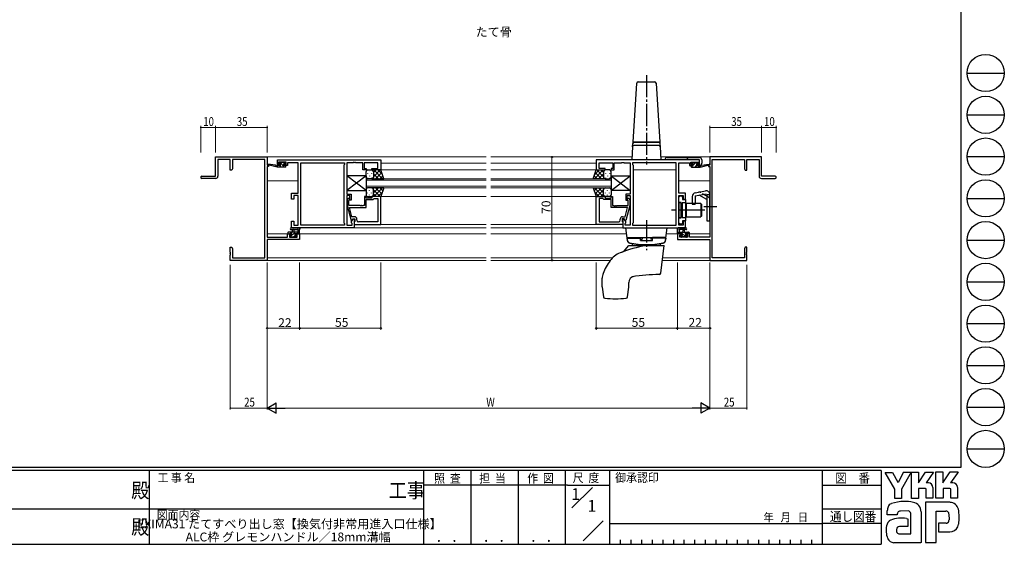
# Model space of a CAD drawing. Extents: x 0 to 1133, y 0 to 806.
# Drawn here: x 466 to 1133, y 0 to 355 of the extents above; entities that cross this region are included whole.
import ezdxf
from ezdxf.enums import TextEntityAlignment as Align

# ---------------------------------------------------------------- set-up
doc = ezdxf.new("R2010")
doc.units = 0
doc.linetypes.add('YCENTER_1', pattern=[13, 10, -1, 1, -1])
doc.linetypes.add('YHIDDEN_1', pattern=[4, 3, -1])
doc.layers.add('USER1', color=3, linetype='CONTINUOUS')
doc.layers.add('YKK_ZWAK', color=7, linetype='CONTINUOUS')
for name, color, linetype, lineweight in [('YKK_11', 7, 'CONTINUOUS', 30), ('YKK_12', 2, 'CONTINUOUS', 13), ('YKK_13', 4, 'CONTINUOUS', 30), ('YKK_D', 6, 'CONTINUOUS', 13)]:
    doc.layers.add(name, color=color, linetype=linetype, lineweight=lineweight)
doc.styles.get("Standard").update_dxf_attribs({"font": 'ROMANS.SHX', "bigfont": 'EXTFONT.SHX'})
doc.styles.add('YKK_OSSTYLE1', font='romans.shx', dxfattribs={"width": 0.9, "bigfont": 'EXTFONT.SHX'})

# ---------------------------------------------------------------- blocks, each defined once
blk = doc.blocks.new('A201')
at = {"layer": 'YKK_ZWAK', "color": 254, "linetype": 'Continuous'}
for p, q in [((571, 410), (571, 35)), ((571, 35), (21, 35)), ((544, 34), (21, 34)), ((296, 34), (296, 9)), ((389, 34), (389, 9)), ((437, 34), (437, 9)), ((452, 34), (452, 9)), ((524, 34), (524, 9)), ((544, 34), (544, 9)), ((551.6, 33.43), (549.77, 29.88)), ((554.19, 33.43), (550.95, 27.7)), ((551.6, 33.43), (554.19, 33.43)), ((554.33, 24.55), (554.33, 33.41)), ((554.33, 33.41), (556.63, 33.41)), ((556.63, 29.77), (559.04, 33.45)), ((556.63, 33.41), (556.63, 29.77)), ((559.04, 33.45), (561.77, 33.45)), ((561.77, 33.45), (559.24, 29.78)), ((562.55, 24.63), (562.55, 33.49)), ((562.55, 33.49), (564.89, 33.49)), ((564.89, 29.78), (567.34, 33.49)), ((564.89, 33.49), (564.89, 29.78)), ((567.34, 33.49), (570.04, 33.49)), ((570.04, 33.49), (569.77, 33.02)), ((548.59, 27.71), (545.31, 33.35)), ((545.31, 33.35), (547.82, 33.35)), ((547.82, 33.35), (549.62, 29.99)), ((569.77, 33.02), (567.54, 29.84)), ((548.59, 24.53), (548.59, 27.71)), ((549.62, 29.99), (549.77, 29.88)), ((550.95, 27.7), (550.95, 24.53)), ((558.98, 27.87), (556.7, 27.87)), ((556.7, 27.87), (556.7, 24.55)), ((559.29, 27.75), (558.98, 27.87)), ((559.99, 29.78), (559.24, 29.78)), ((559.29, 24.61), (559.29, 27.75)), ((561.53, 28.24), (561.53, 24.61)), ((567.26, 27.89), (564.99, 27.89)), ((564.99, 27.89), (564.99, 24.63)), ((567.57, 27.77), (567.26, 27.89)), ((568.29, 29.84), (567.54, 29.84)), ((567.57, 24.65), (567.57, 27.77)), ((569.83, 28.24), (569.83, 24.65)), ((550.95, 24.53), (548.59, 24.53)), ((556.7, 24.55), (554.33, 24.55)), ((561.53, 24.61), (559.29, 24.61)), ((564.99, 24.63), (562.55, 24.63)), ((567.57, 24.68), (567.61, 24.65)), ((569.83, 24.65), (567.57, 24.65)), ((524, 21), (544, 21)), ((546.08, 18.95), (546.08, 20.33)), ((553.25, 20.28), (550.61, 20.23)), ((559.02, 23.22), (559.02, 9.57)), ((567.3, 23.22), (559.02, 23.22)), ((562.61, 9.57), (562.61, 20.24)), ((562.61, 20.24), (565.93, 20.24)), ((549.41, 18.95), (546.08, 18.95)), ((552.55, 17.73), (553.05, 17.62)), ((553.05, 17.62), (553.05, 15.05)), ((554.02, 12.52), (554.02, 19.47)), ((557.51, 20.01), (557.51, 9.59)), ((566.98, 19.17), (566.99, 17.29)), ((452, 16), (524, 16)), ((553.05, 15.05), (550.2, 15.05)), ((566.01, 16.15), (563.48, 16.15)), ((563.48, 16.15), (563.48, 13.2)), ((567.28, 13.2), (568.06, 13.37)), ((550, 12.52), (554.02, 12.52)), ((553.71, 12.52), (553.96, 12.52)), ((554.02, 12.52), (554.02, 12.52)), ((563.48, 13.2), (567.28, 13.2)), ((21, 9), (544, 9)), ((549.41, 9.53), (548.34, 9.53)), ((557.28, 9.55), (549.41, 9.53)), ((557.51, 9.59), (557.28, 9.55)), ((559.02, 9.57), (562.05, 9.57)), ((562.05, 9.57), (562.61, 9.57))]:
    blk.add_line(p, q, dxfattribs=at)
at = {"layer": 'YKK_ZWAK', "color": 8, "linetype": 'Continuous'}
for p, q in [((573.13, 168.56), (585.73, 168.56)), ((573.13, 154.42), (585.73, 154.42)), ((573.13, 140.28), (585.73, 140.28)), ((573.13, 126.14), (585.73, 126.14)), ((573.13, 112), (585.73, 112)), ((573.13, 97.86), (585.73, 97.86)), ((573.13, 83.72), (585.73, 83.72)), ((573.13, 69.58), (585.73, 69.58)), ((573.13, 55.44), (585.73, 55.44)), ((573.13, 41.3), (585.73, 41.3))]:
    blk.add_line(p, q, dxfattribs=at)
at = {"layer": 'YKK_ZWAK', "color": 131, "linetype": 'Continuous'}
for p, q in [((405, 34), (405, 9)), ((421, 34), (421, 9)), ((437.7, 29), (389, 29)), ((437.7, 29), (452, 29)), ((439.26, 21.33), (446.19, 28.25)), ((524, 29), (544, 29)), ((205, 21), (297, 21)), ((297, 21), (389, 21)), ((443.05, 10.18), (449.85, 16.98)), ((544, 16), (524, 16)), ((455.6, 10.5), (455.6, 9)), ((459.2, 10.5), (459.2, 9)), ((462.8, 10.5), (462.8, 9)), ((466.4, 10.5), (466.4, 9)), ((470, 10.5), (470, 9)), ((473.6, 10.5), (473.6, 9)), ((477.2, 10.5), (477.2, 9)), ((480.8, 10.5), (480.8, 9)), ((484.4, 10.5), (484.4, 9)), ((488, 10.5), (488, 9)), ((491.6, 10.5), (491.6, 9)), ((495.2, 10.5), (495.2, 9)), ((498.8, 10.5), (498.8, 9)), ((502.4, 10.5), (502.4, 9)), ((506, 10.5), (506, 9)), ((509.6, 10.5), (509.6, 9)), ((513.2, 10.5), (513.2, 9)), ((516.8, 10.5), (516.8, 9)), ((520.4, 10.5), (520.4, 9))]:
    blk.add_line(p, q, dxfattribs=at)
at = {"layer": 'YKK_ZWAK', "color": 8, "linetype": 'Continuous'}
for centre in [(579.43, 168.56), (579.43, 154.42), (579.43, 140.28), (579.43, 126.14), (579.43, 112), (579.43, 97.86), (579.43, 83.72), (579.43, 69.58), (579.43, 55.44), (579.43, 41.3)]:
    blk.add_circle(centre, 6.3, dxfattribs=at)
at = {"layer": 'YKK_ZWAK', "color": 254, "linetype": 'Continuous'}
for centre, radius, start, end in [((559.99, 28.24), 1.54, 0.0017, 89.996), ((568.29, 28.29), 1.54, 0.0017, 89.996), ((551.66, 10.86), 12.63, 89.8916, 109.3085), ((552.03, 8.67), 14.82, 78.7801, 91.4694), ((549.69, 20.31), 3.6, 158.4108, 179.7178), ((548, 21.1), 1.75, 109.0213, 161.5126), ((550.51, 19.02), 1.21, 85.5055, 126.7804), ((552.9, 19.18), 1.16, 14.7552, 72.4499), ((554.38, 20.07), 3.18, 40.6642, 80.3169), ((554.22, 20.08), 3.29, 358.7806, 38.7656), ((566.05, 19.37), 0.878, 16.4312, 96.9166), ((567.19, 20.11), 3.1, 14.4457, 87.0875), ((555.55, 18.15), 14.9, 350.9903, 10.6762), ((548.59, 14.77), 2.79, 121.8271, 169.0847), ((550.8, 8.39), 9.51, 79.381, 112.0583), ((550.91, 18.99), 1.51, 138.4638, 181.7136), ((566.01, 17.08), 0.933, 269.9547, 342.9014), ((564.38, 18.85), 2.62, 4.9342, 17.0355), ((564.36, 17.54), 2.64, 343.6902, 354.7536), ((553.61, 13.72), 7.92, 168.7637, 199.8008), ((550.84, 13.77), 1.69, 171.082, 216.7192), ((550.21, 14.01), 1.03, 90.3395, 178.0364), ((567.24, 16.32), 3.07, 285.4429, 349.9045), ((548.6, 12.25), 2.73, 207.3144, 263.5946), ((550.18, 13.6), 1.09, 230.9728, 260.7549)]:
    blk.add_arc(centre, radius, start, end, dxfattribs=at)
at = {"layer": 'YKK_ZWAK', "color": 131, "linetype": 'Continuous', "style": 'YKK_OSSTYLE1', "width": 0.9}
for s, height, p in [('工 事 名', 3, (298.87, 30.05)), ('尺  度', 3, (439.51, 30.04)), ('御承認印', 3, (453.91, 30.05)), ('図\u3000番', 3.2, (528.43, 29.81)), ('照  査', 3, (392.56, 29.87)), ('担  当', 3, (407.82, 29.87)), ('作  図', 3, (424.09, 29.88)), ('図面内容', 3, (298.58, 17.47)), ('通し図番', 3.2, (526.63, 16.8)), ('年   月   日', 2.828, (504.13, 16.74)), (' ． ．', 3.5, (392.18, 9.75)), (' ． ．', 3.5, (408.18, 9.75)), (' ． ．', 3.5, (424.18, 9.75))]:
    blk.add_text(s, height=height, dxfattribs=at).set_placement(p)
at = {"layer": 'YKK_ZWAK', "color": 254, "linetype": 'Continuous', "style": 'YKK_OSSTYLE1', "width": 0.9}
for s, p in [('殿', (289.94, 24.75)), ('工事', (377.17, 24.75)), ('殿', (289.94, 12.37))]:
    blk.add_text(s, height=5, dxfattribs=at).set_placement(p)

msp = doc.modelspace()

# ---------------------------------------------------------------- linework, layer by layer
at = {"layer": 'YKK_11', "color": 0, "linetype": 'ByBlock', "lineweight": -2}
for p, q in [((598.96, 262.28), (633.96, 262.28)), ((598.96, 249.28), (598.96, 262.28)), ((608.96, 260.65), (600.59, 260.65)), ((600.59, 260.65), (600.59, 249.28)), ((608.96, 253.28), (608.96, 260.65)), ((632.33, 260.65), (610.59, 260.65)), ((610.59, 260.65), (610.59, 254.37)), ((632.33, 193.91), (632.33, 260.65)), ((633.96, 262.28), (633.96, 256.78)), ((968.97, 262.28), (933.97, 262.28)), ((933.97, 262.28), (933.97, 256.78)), ((935.6, 193.91), (935.6, 260.65)), ((935.6, 260.65), (957.34, 260.65)), ((957.34, 260.65), (957.34, 254.37)), ((958.97, 253.28), (958.97, 260.65)), ((958.97, 260.65), (967.34, 260.65)), ((967.34, 260.65), (967.34, 249.28)), ((968.97, 249.28), (968.97, 262.28)), ((610.59, 254.37), (609.96, 253.28)), ((633.96, 256.78), (634.96, 256.78)), ((633.96, 255.78), (633.96, 208.01)), ((634.96, 255.78), (633.96, 255.78)), ((634.96, 256.78), (634.96, 255.78)), ((933.97, 256.78), (932.97, 256.78)), ((932.97, 256.78), (932.97, 255.78)), ((932.97, 255.78), (933.97, 255.78)), ((933.97, 255.78), (933.97, 208.01)), ((957.34, 254.37), (957.97, 253.28)), ((589.71, 249.28), (598.96, 249.28)), ((599.09, 247.78), (589.71, 247.78)), ((609.96, 253.28), (608.96, 253.28)), ((957.97, 253.28), (958.97, 253.28)), ((968.84, 247.78), (978.22, 247.78)), ((978.22, 249.28), (968.97, 249.28)), ((633.96, 208.01), (647.86, 208.01)), ((647.86, 208.01), (647.86, 210.28)), ((647.86, 210.28), (650.16, 210.28)), ((650.16, 209.48), (649.06, 209.48)), ((649.06, 209.48), (649.06, 208.01)), ((649.06, 208.01), (654.33, 208.01)), ((650.16, 210.28), (650.16, 209.48)), ((653.16, 209.48), (653.16, 210.28)), ((653.16, 210.28), (655.96, 210.28)), ((654.33, 209.48), (653.16, 209.48)), ((654.33, 208.01), (654.33, 209.48)), ((655.96, 210.28), (655.96, 206.38)), ((914.77, 210.28), (911.97, 210.28)), ((911.97, 210.28), (911.97, 206.38)), ((913.6, 208.01), (913.6, 209.48)), ((913.6, 209.48), (914.77, 209.48)), ((918.87, 208.01), (913.6, 208.01)), ((914.77, 209.48), (914.77, 210.28)), ((920.07, 210.28), (917.77, 210.28)), ((917.77, 210.28), (917.77, 209.48)), ((917.77, 209.48), (918.87, 209.48)), ((918.87, 209.48), (918.87, 208.01)), ((920.07, 208.01), (920.07, 210.28)), ((933.97, 208.01), (920.07, 208.01)), ((608.96, 197.74), (608.96, 201.28)), ((608.96, 201.28), (609.96, 201.28)), ((609.96, 201.28), (610.59, 200.19)), ((610.59, 200.19), (610.59, 193.91)), ((655.96, 206.38), (633.96, 206.38)), ((633.96, 206.38), (633.96, 192.28)), ((911.97, 206.38), (933.97, 206.38)), ((933.97, 206.38), (933.97, 192.28)), ((957.97, 201.28), (957.34, 200.19)), ((957.34, 200.19), (957.34, 193.91)), ((958.97, 201.28), (957.97, 201.28)), ((958.97, 197.74), (958.97, 201.28)), ((609.08, 197.56), (608.96, 197.74)), ((608.96, 196.83), (609.08, 197.01)), ((608.96, 196.74), (608.96, 196.83)), ((609.08, 196.56), (608.96, 196.74)), ((608.96, 195.83), (609.08, 196.01)), ((608.96, 192.28), (608.96, 195.83)), ((609.08, 197.01), (609.08, 197.56)), ((609.08, 196.01), (609.08, 196.56)), ((610.59, 193.91), (632.33, 193.91)), ((957.34, 193.91), (935.6, 193.91)), ((958.85, 197.56), (958.97, 197.74)), ((958.85, 197.01), (958.85, 197.56)), ((958.97, 196.83), (958.85, 197.01)), ((958.85, 196.56), (958.97, 196.74)), ((958.85, 196.01), (958.85, 196.56)), ((958.97, 195.83), (958.85, 196.01)), ((958.97, 196.74), (958.97, 196.83)), ((958.97, 192.28), (958.97, 195.83)), ((633.96, 192.28), (608.96, 192.28)), ((933.97, 192.28), (958.97, 192.28))]:
    msp.add_line(p, q, dxfattribs=at)
at = {"layer": 'YKK_11', "linetype": 'ByBlock', "lineweight": -2, "ltscale": 0.5}
for p, q in [((640.96, 260.28), (710.96, 260.28)), ((640.96, 256.48), (640.96, 260.28)), ((710.96, 260.28), (710.96, 253.48)), ((926.96, 260.28), (856.96, 260.28)), ((856.96, 260.28), (856.96, 253.48)), ((926.96, 256.48), (926.96, 260.28)), ((642.86, 256.48), (640.96, 256.48)), ((646.96, 258.78), (641.76, 258.78)), ((641.76, 258.78), (641.76, 257.28)), ((641.76, 257.28), (642.86, 257.28)), ((642.86, 257.28), (642.86, 256.48)), ((645.86, 256.48), (645.86, 257.28)), ((645.86, 257.28), (646.96, 257.28)), ((647.76, 256.48), (645.86, 256.48)), ((646.96, 257.28), (646.96, 258.78)), ((654.96, 258.35), (647.76, 258.35)), ((647.76, 258.35), (647.76, 257.55)), ((647.76, 257.55), (647.76, 256.48)), ((654.96, 237.78), (654.96, 258.35)), ((656.89, 216.21), (656.89, 258.35)), ((656.89, 216.21), (656.89, 258.35)), ((656.89, 258.35), (686.46, 258.35)), ((686.46, 257.28), (686.03, 256.85)), ((686.03, 256.85), (686.03, 217.71)), ((686.46, 258.35), (686.46, 257.28)), ((692.01, 258.35), (687.96, 258.35)), ((687.96, 258.35), (687.96, 237.18)), ((692.19, 258.47), (692.01, 258.35)), ((692.74, 258.47), (692.19, 258.47)), ((692.92, 258.35), (692.74, 258.47)), ((693.01, 258.35), (692.92, 258.35)), ((693.19, 258.47), (693.01, 258.35)), ((693.74, 258.47), (693.19, 258.47)), ((693.92, 258.35), (693.74, 258.47)), ((698.76, 258.35), (693.92, 258.35)), ((698.76, 253.48), (698.76, 258.35)), ((709.03, 258.35), (699.76, 258.35)), ((699.76, 258.35), (699.76, 254.48)), ((699.76, 254.48), (700.96, 254.48)), ((700.96, 254.48), (700.96, 253.48)), ((704.96, 253.48), (704.96, 254.48)), ((704.96, 254.48), (709.03, 254.48)), ((709.03, 254.48), (709.03, 258.35)), ((858.89, 254.48), (858.89, 258.35)), ((858.89, 258.35), (868.16, 258.35)), ((862.96, 254.48), (858.89, 254.48)), ((862.96, 253.48), (862.96, 254.48)), ((868.16, 254.48), (866.96, 254.48)), ((866.96, 254.48), (866.96, 253.48)), ((868.16, 258.35), (868.16, 254.48)), ((869.16, 253.48), (869.16, 258.35)), ((869.16, 258.35), (874.01, 258.35)), ((874.01, 258.35), (874.19, 258.47)), ((874.19, 258.47), (874.74, 258.47)), ((874.74, 258.47), (874.92, 258.35)), ((874.92, 258.35), (875.01, 258.35)), ((875.01, 258.35), (875.19, 258.47)), ((875.19, 258.47), (875.74, 258.47)), ((875.74, 258.47), (875.92, 258.35)), ((875.92, 258.35), (879.96, 258.35)), ((879.96, 258.35), (879.96, 237.18)), ((911.03, 258.35), (881.46, 258.35)), ((881.46, 258.35), (881.46, 257.28)), ((881.46, 257.28), (881.89, 256.85)), ((881.89, 256.85), (881.89, 217.71)), ((911.03, 216.21), (911.03, 258.35)), ((911.03, 216.21), (911.03, 258.35)), ((912.96, 237.78), (912.96, 258.35)), ((912.96, 258.35), (920.16, 258.35)), ((920.16, 258.35), (920.16, 257.55)), ((920.16, 257.55), (920.16, 256.48)), ((920.16, 256.48), (922.06, 256.48)), ((920.96, 257.28), (920.96, 258.78)), ((920.96, 258.78), (926.16, 258.78)), ((922.06, 257.28), (920.96, 257.28)), ((922.06, 256.48), (922.06, 257.28)), ((926.16, 257.28), (925.06, 257.28)), ((925.06, 257.28), (925.06, 256.48)), ((925.06, 256.48), (926.96, 256.48)), ((926.16, 258.78), (926.16, 257.28)), ((700.96, 253.48), (698.76, 253.48)), ((710.96, 253.48), (704.96, 253.48)), ((856.96, 253.48), (862.96, 253.48)), ((866.96, 253.48), (869.16, 253.48)), ((650.46, 233.78), (650.46, 237.78)), ((650.46, 237.78), (654.96, 237.78)), ((651.96, 233.78), (650.46, 233.78)), ((654.96, 236.28), (651.96, 236.28)), ((651.96, 236.28), (651.96, 233.78)), ((654.96, 216.21), (654.96, 236.28)), ((687.96, 237.18), (690.96, 237.18)), ((689.96, 236.18), (687.96, 236.18)), ((687.96, 236.18), (687.96, 216.21)), ((688.94, 234.11), (688.16, 233.33)), ((689.96, 232.98), (689.96, 236.18)), ((690.96, 237.18), (690.96, 232.98)), ((700.96, 235.48), (699.96, 235.48)), ((699.96, 235.48), (699.96, 229.38)), ((700.96, 234.48), (700.96, 235.48)), ((704.96, 234.48), (700.96, 234.48)), ((710.96, 235.48), (704.96, 235.48)), ((704.96, 235.48), (704.96, 234.48)), ((705.76, 233.48), (706.26, 233.98)), ((706.26, 233.98), (706.46, 234.18)), ((706.46, 234.18), (709.03, 234.18)), ((709.03, 234.18), (709.03, 218.41)), ((709.03, 234.18), (709.03, 218.41)), ((710.96, 216.48), (710.96, 235.48)), ((856.96, 216.48), (856.96, 235.48)), ((856.96, 235.48), (862.96, 235.48)), ((858.89, 234.18), (858.89, 218.41)), ((858.89, 234.18), (858.89, 218.41)), ((861.46, 234.18), (858.89, 234.18)), ((861.66, 233.98), (861.46, 234.18)), ((862.16, 233.48), (861.66, 233.98)), ((862.96, 235.48), (862.96, 234.48)), ((862.96, 234.48), (866.96, 234.48)), ((866.96, 234.48), (866.96, 235.48)), ((866.96, 235.48), (867.96, 235.48)), ((867.96, 235.48), (867.96, 229.38)), ((879.96, 237.18), (876.96, 237.18)), ((876.96, 237.18), (876.96, 232.98)), ((877.96, 232.98), (877.96, 236.18)), ((877.96, 236.18), (879.96, 236.18)), ((878.99, 234.11), (879.76, 233.33)), ((879.96, 236.18), (879.96, 216.21)), ((917.46, 237.78), (912.96, 237.78)), ((912.96, 216.21), (912.96, 236.28)), ((912.96, 236.28), (915.96, 236.28)), ((912.96, 235.08), (913.76, 235.88)), ((912.96, 231.48), (912.96, 235.08)), ((913.76, 235.88), (914.66, 235.88)), ((914.66, 235.88), (915.46, 235.08)), ((915.46, 235.08), (915.46, 233.46)), ((915.96, 236.28), (915.96, 233.78)), ((915.96, 233.78), (917.46, 233.78)), ((917.46, 233.78), (917.46, 237.78)), ((688.16, 233.33), (688.16, 229.39)), ((688.16, 229.39), (690.87, 219.28)), ((689.36, 232.84), (689.79, 233.26)), ((689.36, 229.38), (689.36, 232.84)), ((697.01, 229.38), (689.36, 229.38)), ((691.44, 221.78), (689.76, 228.08)), ((689.76, 228.08), (700.96, 228.08)), ((690.96, 232.98), (689.96, 232.98)), ((697.19, 229.26), (697.01, 229.38)), ((697.74, 229.26), (697.19, 229.26)), ((697.92, 229.38), (697.74, 229.26)), ((698.01, 229.38), (697.92, 229.38)), ((698.19, 229.26), (698.01, 229.38)), ((698.74, 229.26), (698.19, 229.26)), ((698.92, 229.38), (698.74, 229.26)), ((699.96, 229.38), (698.92, 229.38)), ((700.96, 228.08), (700.96, 233.48)), ((700.96, 233.48), (705.76, 233.48)), ((866.96, 233.48), (862.16, 233.48)), ((866.96, 228.08), (866.96, 233.48)), ((878.17, 228.08), (866.96, 228.08)), ((867.96, 229.38), (869.01, 229.38)), ((869.01, 229.38), (869.19, 229.26)), ((869.19, 229.26), (869.74, 229.26)), ((869.74, 229.26), (869.92, 229.38)), ((869.92, 229.38), (870.01, 229.38)), ((870.01, 229.38), (870.19, 229.26)), ((870.19, 229.26), (870.74, 229.26)), ((870.74, 229.26), (870.92, 229.38)), ((870.92, 229.38), (878.56, 229.38)), ((876.48, 221.78), (878.17, 228.08)), ((876.96, 232.98), (877.96, 232.98)), ((879.76, 229.39), (877.06, 219.28)), ((878.56, 232.84), (878.14, 233.26)), ((878.56, 229.38), (878.56, 232.84)), ((879.76, 233.33), (879.76, 229.39)), ((914.56, 231.48), (912.96, 231.48)), ((914.56, 226.74), (914.56, 231.48)), ((915.46, 233.46), (917.46, 233.46)), ((917.46, 233.46), (917.46, 219.11)), ((691.03, 218.53), (692.16, 220.48)), ((693.26, 221.78), (691.44, 221.78)), ((691.47, 219.28), (692.16, 220.48)), ((692.16, 220.48), (693.46, 220.48)), ((692.16, 220.48), (692.96, 220.48)), ((692.96, 220.48), (692.96, 214.28)), ((693.46, 220.48), (693.46, 218.68)), ((694.76, 219.41), (694.76, 220.28)), ((873.16, 219.41), (873.16, 220.28)), ((875.76, 220.48), (874.46, 220.48)), ((874.46, 220.48), (874.46, 218.68)), ((874.66, 221.78), (876.48, 221.78)), ((875.76, 220.48), (874.96, 220.48)), ((874.96, 220.48), (874.96, 214.28)), ((876.46, 219.28), (875.76, 220.48)), ((876.89, 218.53), (875.76, 220.48)), ((912.96, 217.48), (912.96, 221.08)), ((912.96, 221.08), (914.56, 221.08)), ((914.68, 226.56), (914.56, 226.74)), ((914.56, 225.83), (914.68, 226.01)), ((914.56, 221.08), (914.56, 225.83)), ((914.68, 226.01), (914.68, 226.56)), ((650.46, 214.28), (650.46, 218.78)), ((650.46, 218.78), (651.96, 218.78)), ((692.96, 214.28), (650.46, 214.28)), ((651.96, 218.78), (651.96, 216.21)), ((651.96, 216.21), (654.96, 216.21)), ((686.46, 216.21), (656.89, 216.21)), ((686.03, 217.71), (686.46, 217.28)), ((686.46, 217.28), (686.46, 216.21)), ((687.96, 216.21), (691.46, 216.21)), ((690.87, 219.28), (691.47, 219.28)), ((691.03, 217.71), (691.03, 218.53)), ((691.46, 217.28), (691.03, 217.71)), ((691.46, 216.21), (691.46, 217.28)), ((693.26, 218.48), (692.96, 218.18)), ((692.96, 218.18), (692.96, 216.48)), ((692.96, 216.48), (710.96, 216.48)), ((693.46, 218.68), (693.26, 218.48)), ((709.03, 218.41), (695.76, 218.41)), ((874.96, 216.48), (856.96, 216.48)), ((858.89, 218.41), (872.16, 218.41)), ((874.46, 218.68), (874.66, 218.48)), ((874.66, 218.48), (874.96, 218.18)), ((874.96, 218.18), (874.96, 216.48)), ((874.96, 214.28), (917.46, 214.28)), ((877.06, 219.28), (876.46, 219.28)), ((876.46, 217.28), (876.89, 217.71)), ((876.46, 216.21), (876.46, 217.28)), ((879.96, 216.21), (876.46, 216.21)), ((876.89, 217.71), (876.89, 218.53)), ((881.89, 217.71), (881.46, 217.28)), ((881.46, 217.28), (881.46, 216.21)), ((881.46, 216.21), (911.03, 216.21)), ((913.76, 216.68), (912.96, 217.48)), ((915.96, 216.21), (912.96, 216.21)), ((914.66, 216.68), (913.76, 216.68)), ((915.46, 217.48), (914.66, 216.68)), ((917.46, 219.11), (915.46, 219.11)), ((915.46, 219.11), (915.46, 217.48)), ((917.46, 218.78), (915.96, 218.78)), ((915.96, 218.78), (915.96, 216.21)), ((917.46, 214.28), (917.46, 218.78))]:
    msp.add_line(p, q, dxfattribs=at)
at = {"layer": 'YKK_11', "color": 0, "linetype": 'ByBlock', "lineweight": -2}
for centre, radius, start, end in [((589.71, 248.53), 0.75, 89.99999, 270.00001), ((599.09, 249.28), 1.5, 270.00001, 359.99999), ((968.84, 249.28), 1.5, 180.00001, 269.99999), ((978.22, 248.53), 0.75, 269.99999, 90.00001)]:
    msp.add_arc(centre, radius, start, end, dxfattribs=at)
at = {"layer": 'YKK_11', "linetype": 'ByBlock', "lineweight": -2, "ltscale": 0.5}
for centre, radius, start, end in [((689.36, 233.68), 0.6, 314.99999, 135.00001), ((878.56, 233.68), 0.6, 44.99999, 225.00001), ((693.26, 220.28), 1.5, 0.00001, 89.99999), ((874.66, 220.28), 1.5, 90.00001, 179.99999), ((695.76, 219.41), 1, 180.00001, 269.99999), ((872.16, 219.41), 1, 270.00001, 359.99999)]:
    msp.add_arc(centre, radius, start, end, dxfattribs=at)
at = {"layer": 'YKK_12', "ltscale": 1.5}
for p, q in [((633.66, 262.28), (782.46, 262.28)), ((785.46, 262.28), (881.09, 262.28)), ((900.84, 262.28), (934.26, 262.28)), ((634.46, 256.88), (634.46, 256.78)), ((656.89, 258.08), (656.89, 216.51)), ((710.96, 258.08), (782.46, 258.08)), ((785.46, 258.08), (856.96, 258.08)), ((911.03, 258.08), (911.03, 216.51)), ((700.96, 241.48), (700.96, 247.48)), ((700.96, 247.48), (782.46, 247.48)), ((710.46, 253.48), (782.46, 253.48)), ((785.46, 253.48), (857.34, 253.48)), ((866.96, 247.48), (785.46, 247.48)), ((866.96, 241.48), (866.96, 247.48)), ((881.89, 253.48), (911.03, 253.48)), ((633.96, 246.08), (654.96, 246.08)), ((782.46, 246.48), (700.96, 246.48)), ((700.96, 242.48), (782.46, 242.48)), ((782.46, 241.48), (700.96, 241.48)), ((785.46, 246.48), (866.96, 246.48)), ((866.96, 242.48), (785.46, 242.48)), ((785.46, 241.48), (866.96, 241.48)), ((912.96, 246.08), (933.96, 246.08)), ((710.96, 235.48), (782.46, 235.48)), ((785.46, 235.48), (856.96, 235.48)), ((656.89, 214.28), (782.46, 214.28)), ((710.66, 216.48), (782.46, 216.48)), ((785.46, 216.48), (874.96, 216.48)), ((785.46, 214.28), (875.26, 214.28)), ((633.96, 210.28), (650.46, 210.28)), ((652.86, 210.28), (782.46, 210.28)), ((785.46, 210.28), (877.45, 210.28)), ((904.47, 210.28), (915.06, 210.28)), ((917.46, 210.28), (933.96, 210.28)), ((933.46, 206.38), (933.46, 206.38)), ((633.96, 193.91), (782.46, 193.91)), ((785.46, 193.91), (867.69, 193.91)), ((901.93, 193.91), (933.96, 193.91)), ((633.66, 192.28), (782.46, 192.28)), ((785.46, 192.28), (866.44, 192.28)), ((901.73, 192.28), (934.26, 192.28))]:
    msp.add_line(p, q, dxfattribs=at)
at = {"layer": 'YKK_13', "linetype": 'YCENTER_1', "ltscale": 1.5}
for p, q in [((890.96, 317.71), (890.96, 257.18)), ((929.96, 228.78), (938.59, 228.78)), ((930.46, 226.28), (908.03, 226.28)), ((890.96, 219.48), (890.96, 199.28))]:
    msp.add_line(p, q, dxfattribs=at)
at = {"layer": 'YKK_13', "ltscale": 1.5}
for p, q in [((881.96, 272.28), (884.41, 312.34)), ((885.41, 313.28), (896.52, 313.28)), ((897.52, 312.34), (899.96, 272.28)), ((881.51, 269.14), (880.96, 260.28)), ((881.51, 269.14), (881.64, 271.41)), ((881.63, 271.14), (881.62, 271.02)), ((881.96, 272.08), (881.96, 272.28)), ((899.96, 272.28), (881.96, 272.28)), ((881.96, 272.28), (899.96, 272.28)), ((882.63, 272.08), (881.96, 272.08)), ((899.42, 270.08), (882.5, 270.08)), ((882.68, 272.08), (882.63, 272.08)), ((890.96, 272.08), (882.68, 272.08)), ((899.24, 272.08), (890.96, 272.08)), ((899.3, 272.08), (899.24, 272.08)), ((899.96, 272.08), (899.3, 272.08)), ((899.96, 272.28), (899.96, 272.08)), ((900.42, 269.14), (900.28, 271.41)), ((900.31, 271.02), (900.3, 271.14)), ((900.96, 260.28), (900.42, 269.14)), ((881.96, 260.28), (880.96, 260.28)), ((899.97, 260.28), (881.96, 260.28)), ((900.96, 260.28), (899.97, 260.28)), ((926.97, 260.4), (903.47, 260.4)), ((904.97, 261.9), (926.97, 261.9)), ((926.97, 256.5), (926.97, 260.4)), ((928.47, 260.4), (928.47, 258)), ((640.66, 255.48), (634.4, 256.89)), ((639.55, 256.66), (634.51, 257.48)), ((640.66, 256.48), (640.58, 256.5)), ((642.86, 256.48), (640.66, 256.48)), ((640.66, 255.48), (640.66, 256.48)), ((646.36, 255.48), (640.66, 255.48)), ((642.35, 258.6), (641.85, 258.1)), ((642.06, 257.58), (642.4, 257.58)), ((643.16, 258.68), (642.56, 258.68)), ((642.86, 257.12), (642.86, 256.48)), ((645.36, 258.48), (643.36, 258.48)), ((645.26, 256.48), (645.26, 257.58)), ((645.26, 257.58), (646.06, 257.58)), ((646.36, 256.48), (645.26, 256.48)), ((646.06, 258.68), (645.56, 258.68)), ((646.36, 257.88), (646.36, 258.38)), ((646.66, 255.78), (646.66, 256.18)), ((921.27, 255.78), (921.27, 256.18)), ((921.57, 257.88), (921.57, 258.38)), ((921.57, 256.48), (922.67, 256.48)), ((921.57, 255.48), (927.26, 255.48)), ((921.87, 258.68), (922.37, 258.68)), ((922.67, 257.58), (921.87, 257.58)), ((922.57, 258.48), (924.57, 258.48)), ((922.67, 256.48), (922.67, 257.58)), ((924.77, 258.68), (925.37, 258.68)), ((925.07, 257.12), (925.07, 256.48)), ((925.07, 256.48), (927.26, 256.48)), ((925.87, 257.58), (925.53, 257.58)), ((925.58, 258.6), (926.08, 258.1)), ((927.26, 255.48), (933.53, 256.89)), ((927.26, 256.48), (927.35, 256.5)), ((927.26, 255.48), (927.26, 256.48)), ((928.38, 256.66), (933.42, 257.48)), ((700.96, 239.48), (687.96, 249.48)), ((700.96, 249.48), (687.96, 239.48)), ((687.96, 249.48), (687.96, 239.48)), ((700.96, 249.48), (687.96, 249.48)), ((700.96, 239.48), (687.96, 249.48)), ((700.96, 249.48), (687.96, 239.48)), ((687.96, 249.48), (687.96, 239.48)), ((700.96, 249.48), (687.96, 249.48)), ((700.96, 248.48), (700.96, 252.48)), ((700.96, 249.48), (700.96, 239.48)), ((700.96, 249.48), (700.96, 239.48)), ((701.91, 251.15), (701.91, 250.95)), ((701.91, 248.12), (701.91, 247.92)), ((701.96, 253.48), (704.96, 253.48)), ((704.96, 247.48), (701.96, 247.48)), ((703.33, 252.56), (703.33, 252.36)), ((703.33, 249.53), (703.33, 249.33)), ((704.74, 251.15), (704.74, 250.95)), ((704.74, 248.12), (704.74, 247.92)), ((710.96, 253.48), (704.96, 253.48)), ((704.96, 247.48), (713.11, 247.48)), ((705.91, 248.15), (706.58, 247.48)), ((705.96, 248.86), (710.58, 253.48)), ((705.96, 251.69), (707.76, 253.48)), ((705.96, 252.48), (705.96, 248.88)), ((705.96, 252.08), (705.96, 248.48)), ((705.96, 250.92), (709.4, 247.48)), ((706.23, 253.48), (712.23, 247.48)), ((707.41, 247.48), (711.61, 251.68)), ((709.06, 253.48), (712.02, 250.52)), ((710.24, 247.48), (712.35, 249.6)), ((713.11, 247.48), (710.96, 253.48)), ((854.82, 247.48), (856.96, 253.48)), ((862.96, 247.48), (854.82, 247.48)), ((857.69, 247.48), (855.58, 249.59)), ((861.7, 253.48), (855.7, 247.48)), ((858.87, 253.48), (855.91, 250.52)), ((860.52, 247.48), (856.32, 251.68)), ((856.96, 253.48), (862.96, 253.48)), ((861.96, 248.86), (857.34, 253.48)), ((861.96, 250.92), (858.52, 247.48)), ((861.96, 251.69), (860.17, 253.48)), ((862.02, 248.15), (861.35, 247.48)), ((861.96, 252.48), (861.96, 248.88)), ((861.96, 252.08), (861.96, 248.48)), ((865.96, 253.48), (862.96, 253.48)), ((862.96, 247.48), (865.96, 247.48)), ((863.19, 251.15), (863.19, 250.95)), ((863.19, 248.12), (863.19, 247.92)), ((864.6, 252.56), (864.6, 252.36)), ((864.6, 249.53), (864.6, 249.33)), ((866.02, 251.15), (866.02, 250.95)), ((866.02, 248.12), (866.02, 247.92)), ((866.96, 248.48), (866.96, 252.48)), ((866.96, 239.48), (879.96, 249.48)), ((866.96, 249.48), (879.96, 239.48)), ((866.96, 249.48), (866.96, 239.48)), ((866.96, 249.48), (879.96, 249.48)), ((879.96, 249.48), (879.96, 239.48)), ((700.96, 240.48), (700.96, 236.48)), ((701.91, 240.85), (701.91, 241.05)), ((704.96, 241.48), (701.96, 241.48)), ((704.74, 240.85), (704.74, 241.05)), ((713.11, 241.48), (704.96, 241.48)), ((705.91, 240.82), (706.58, 241.48)), ((705.96, 238.04), (709.4, 241.48)), ((705.96, 236.88), (705.96, 240.48)), ((706.23, 235.48), (712.23, 241.48)), ((707.41, 241.48), (711.61, 237.29)), ((710.24, 241.48), (712.35, 239.37)), ((713.11, 241.48), (710.96, 235.48)), ((854.82, 241.48), (856.96, 235.48)), ((854.82, 241.48), (862.96, 241.48)), ((857.69, 241.48), (855.58, 239.37)), ((861.7, 235.48), (855.7, 241.48)), ((860.52, 241.48), (856.32, 237.29)), ((861.96, 238.04), (858.52, 241.48)), ((862.02, 240.82), (861.35, 241.48)), ((861.96, 236.88), (861.96, 240.48)), ((862.96, 241.48), (865.96, 241.48)), ((863.19, 240.85), (863.19, 241.05)), ((866.02, 240.85), (866.02, 241.05)), ((866.96, 240.48), (866.96, 236.48)), ((687.96, 239.48), (700.96, 239.48)), ((687.96, 239.48), (700.96, 239.48)), ((701.91, 237.82), (701.91, 238.02)), ((701.96, 235.48), (704.96, 235.48)), ((703.33, 239.43), (703.33, 239.63)), ((703.33, 236.4), (703.33, 236.6)), ((704.74, 237.82), (704.74, 238.02)), ((710.96, 235.48), (704.96, 235.48)), ((705.96, 240.1), (710.58, 235.48)), ((705.96, 236.48), (705.96, 240.08)), ((705.96, 237.28), (707.76, 235.48)), ((709.06, 235.48), (712.02, 238.44)), ((858.87, 235.48), (855.91, 238.44)), ((856.96, 235.48), (862.96, 235.48)), ((861.96, 240.1), (857.34, 235.48)), ((861.96, 237.27), (860.17, 235.48)), ((861.96, 236.48), (861.96, 240.08)), ((865.96, 235.48), (862.96, 235.48)), ((863.19, 237.82), (863.19, 238.02)), ((864.6, 239.43), (864.6, 239.63)), ((864.6, 236.4), (864.6, 236.6)), ((866.02, 237.82), (866.02, 238.02)), ((879.96, 239.48), (866.96, 239.48)), ((921.96, 235.61), (921.96, 230.28)), ((923.96, 236.03), (931.38, 237.34)), ((923.96, 236.03), (923.96, 230.28)), ((924.03, 238.08), (931.03, 239.31)), ((931.96, 233.44), (926.66, 236.51)), ((931.96, 236.85), (931.96, 229.28)), ((931.96, 236.78), (933.96, 236.78)), ((933.96, 219.03), (933.96, 236.85)), ((914.46, 231.28), (912.96, 231.28)), ((912.96, 231.28), (912.96, 221.28)), ((914.46, 231.28), (914.46, 221.28)), ((915.26, 229.88), (914.96, 229.88)), ((915.26, 231.23), (915.26, 221.33)), ((917.76, 231.23), (915.26, 231.23)), ((915.26, 222.68), (915.26, 229.88)), ((917.76, 221.33), (917.76, 231.23)), ((917.86, 229.28), (917.76, 229.28)), ((917.76, 223.28), (917.76, 229.28)), ((927.86, 230.78), (917.86, 230.78)), ((917.86, 230.78), (917.86, 221.78)), ((921.96, 230.28), (923.96, 230.28)), ((927.86, 230.78), (927.86, 221.78)), ((927.96, 222.28), (927.96, 230.28)), ((927.96, 230.28), (928.46, 230.28)), ((928.46, 222.28), (928.46, 230.28)), ((932.36, 228.88), (931.96, 229.28)), ((932.36, 228.68), (931.96, 228.28)), ((931.96, 228.28), (931.96, 219.03)), ((932.36, 228.88), (932.36, 228.68)), ((912.96, 221.28), (914.46, 221.28)), ((915.26, 222.68), (914.96, 222.68)), ((915.26, 221.33), (917.76, 221.33)), ((917.86, 223.28), (917.76, 223.28)), ((917.86, 221.78), (927.86, 221.78)), ((928.46, 222.28), (927.96, 222.28)), ((650.24, 214.28), (655.4, 214.28)), ((876.96, 214.28), (904.96, 214.28)), ((878.03, 205.63), (876.96, 214.28)), ((903.9, 205.63), (904.96, 214.28)), ((917.69, 214.28), (912.53, 214.28)), ((931.96, 219.03), (933.96, 219.03)), ((648.06, 211.18), (648.06, 210.58)), ((655.96, 211.48), (648.36, 211.48)), ((648.36, 210.28), (648.96, 210.28)), ((649.16, 210.48), (650.46, 210.48)), ((649.26, 208.78), (649.26, 208.28)), ((650.46, 209.08), (649.56, 209.08)), ((649.56, 207.98), (650.06, 207.98)), ((650.24, 213.08), (654.2, 213.08)), ((650.26, 208.18), (652.36, 208.18)), ((650.46, 210.48), (650.46, 209.08)), ((651.06, 211.48), (651.17, 212.63)), ((652.26, 211.48), (652.16, 212.63)), ((652.56, 207.98), (653.16, 207.98)), ((652.86, 209.54), (652.86, 210.48)), ((652.86, 210.48), (654.86, 210.48)), ((653.66, 209.08), (653.33, 209.08)), ((653.38, 208.07), (653.88, 208.57)), ((654.76, 212.66), (654.76, 211.48)), ((655.06, 210.28), (655.66, 210.28)), ((655.96, 210.58), (655.96, 213.26)), ((877.76, 207.78), (904.16, 207.78)), ((877.86, 207.28), (886.96, 207.28)), ((877.86, 207.28), (877.99, 205.87)), ((878.36, 207.78), (886.96, 207.78)), ((878.36, 207.78), (878.36, 207.28)), ((886.96, 205.78), (886.96, 207.78)), ((887.96, 207.78), (887.96, 206.52)), ((893.96, 207.78), (893.96, 206.52)), ((894.96, 205.78), (894.96, 207.78)), ((903.56, 207.78), (894.96, 207.78)), ((904.06, 207.28), (894.96, 207.28)), ((903.56, 207.78), (903.56, 207.28)), ((904.06, 207.28), (903.94, 205.87)), ((911.96, 210.58), (911.96, 213.26)), ((911.96, 211.48), (919.56, 211.48)), ((912.86, 210.28), (912.26, 210.28)), ((915.06, 210.48), (913.06, 210.48)), ((913.16, 212.66), (913.16, 211.48)), ((917.69, 213.08), (913.73, 213.08)), ((914.55, 208.07), (914.05, 208.57)), ((914.26, 209.08), (914.6, 209.08)), ((915.36, 207.98), (914.76, 207.98)), ((915.06, 209.54), (915.06, 210.48)), ((917.66, 208.18), (915.56, 208.18)), ((915.66, 211.48), (915.77, 212.63)), ((916.86, 211.48), (916.76, 212.63)), ((918.76, 210.48), (917.46, 210.48)), ((917.46, 210.48), (917.46, 209.08)), ((917.46, 209.08), (918.36, 209.08)), ((918.36, 207.98), (917.86, 207.98)), ((918.66, 208.78), (918.66, 208.28)), ((919.56, 210.28), (918.96, 210.28)), ((919.86, 211.18), (919.86, 210.58)), ((876.46, 199.31), (878.96, 202.28)), ((878.96, 202.28), (902.96, 202.28)), ((881.43, 202.28), (881.41, 203.17)), ((886.96, 206.52), (887.96, 206.52)), ((886.96, 205.78), (894.96, 205.78)), ((894.96, 206.52), (893.96, 206.52)), ((900.5, 202.28), (900.51, 203.17)), ((900.66, 183.56), (902.96, 202.28)), ((860.96, 174.34), (860.96, 180.13)), ((860.97, 174.22), (861.79, 167.55)), ((878.14, 167.55), (878.95, 174.22)), ((878.96, 174.34), (878.96, 177.33))]:
    msp.add_line(p, q, dxfattribs=at)
at = {"layer": 'YKK_13', "linetype": 'Continuous', "ltscale": 1.5}
for p, q in [((641.26, 255.48), (640.66, 256.08)), ((643.5, 255.48), (642.5, 256.48)), ((645.75, 255.48), (642.55, 258.68)), ((645.89, 257.58), (644.99, 258.48)), ((922.42, 256.48), (921.45, 255.51)), ((922.38, 258.68), (921.57, 257.87)), ((924.42, 258.48), (922.67, 256.73)), ((925.07, 256.88), (923.67, 255.48)), ((926.15, 257.97), (925.77, 257.58)), ((926.91, 256.48), (925.91, 255.48)), ((648.06, 211.12), (648.42, 211.48)), ((649.44, 208.01), (652.91, 211.48)), ((649.67, 210.48), (650.67, 211.48)), ((651.86, 208.18), (652.64, 208.97)), ((654.16, 210.48), (655.16, 211.48)), ((913.06, 210.43), (912.01, 211.48)), ((917.55, 208.18), (914.25, 211.48)), ((915.47, 208.02), (914.41, 209.08)), ((917.5, 210.48), (916.5, 211.48)), ((919.81, 210.41), (918.74, 211.48))]:
    msp.add_line(p, q, dxfattribs=at)
at = {"layer": 'YKK_13', "linetype": 'YHIDDEN_1', "ltscale": 1.5}
for p, q in [((932.96, 235.18), (927.66, 238.24)), ((927.96, 229.28), (927.86, 229.28)), ((927.96, 223.28), (927.86, 223.28))]:
    msp.add_line(p, q, dxfattribs=at)
at = {"layer": 'YKK_13', "ltscale": 1.5}
for centre, radius, start, end in [((885.41, 312.28), 1, 90, 176.51068), ((896.52, 312.28), 1, 3.48932, 90), ((882.5, 269.08), 1, 90, 176.5), ((882.63, 271.08), 1, 90, 176.5), ((882.64, 271.35), 1, 131.72569, 176.50005), ((899.3, 271.08), 1, 3.5, 90), ((899.42, 269.08), 1, 3.5, 90), ((899.29, 271.35), 1, 3.49987, 48.03443), ((904.97, 260.4), 1.5, 90, 180), ((919.97, 260.4), 1.5, 90, 180), ((926.97, 260.4), 1.5, 0, 90), ((634.46, 257.18), 0.3, 80.80246, 257.34138), ((639.5, 256.37), 0.3, 20.80246, 80.80246), ((640.06, 256.58), 0.3, 200.80246, 320.80246), ((640.53, 256.2), 0.3, 80.80246, 140.80246), ((642.06, 257.88), 0.3, 135, 270), ((642.56, 258.38), 0.3, 90, 135), ((642.4, 257.88), 0.3, 270, 326.94427), ((642.86, 257.58), 0.25, 303.05573, 146.94427), ((643.16, 257.12), 0.3, 123.05573, 180), ((643.16, 258.48), 0.2, 0, 90), ((645.56, 258.48), 0.2, 90, 180), ((646.06, 258.38), 0.3, 0, 90), ((646.06, 257.88), 0.3, 270, 0), ((646.36, 256.18), 0.3, 0, 90), ((646.36, 255.78), 0.3, 270, 0), ((921.57, 256.18), 0.3, 90, 180), ((921.57, 255.78), 0.3, 180, 270), ((921.87, 258.38), 0.3, 90, 180), ((921.87, 257.88), 0.3, 180, 270), ((922.37, 258.48), 0.2, 0, 90), ((924.77, 258.48), 0.2, 90, 180), ((925.07, 257.58), 0.25, 33.05573, 236.94427), ((924.77, 257.12), 0.3, 0, 56.94427), ((925.53, 257.88), 0.3, 213.05573, 270), ((925.37, 258.38), 0.3, 45, 90), ((925.87, 257.88), 0.3, 270, 45), ((926.97, 258), 1.5, 270, 0), ((927.4, 256.2), 0.3, 39.19754, 99.19754), ((927.86, 256.58), 0.3, 219.19754, 339.19754), ((928.43, 256.37), 0.3, 99.19754, 159.19754), ((933.46, 257.18), 0.3, 282.65862, 99.19754), ((701.96, 252.48), 1, 90, 180), ((701.96, 248.48), 1, 180, 270), ((704.96, 252.48), 1, 0, 90), ((704.96, 252.48), 1, 0, 90), ((704.96, 248.48), 1, 270, 0), ((704.96, 248.48), 1, 270, 0), ((862.96, 252.48), 1, 90, 180), ((862.96, 252.48), 1, 90, 180), ((862.96, 248.48), 1, 180, 270), ((862.96, 248.48), 1, 180, 270), ((865.96, 252.48), 1, 360, 90), ((865.96, 248.48), 1, 270, 360), ((701.96, 240.48), 1, 90, 180), ((704.96, 240.48), 1, 0, 90), ((704.96, 240.48), 1, 0, 90), ((862.96, 240.48), 1, 90, 180), ((862.96, 240.48), 1, 90, 180), ((865.96, 240.48), 1, 360, 90), ((701.96, 236.48), 1, 180, 270), ((704.96, 236.48), 1, 270, 0), ((704.96, 236.48), 1, 270, 0), ((862.96, 236.48), 1, 180, 270), ((862.96, 236.48), 1, 180, 270), ((865.96, 236.48), 1, 270, 360), ((924.46, 235.61), 2.5, 100, 180), ((931.46, 236.85), 2.5, 0, 100), ((914.96, 230.38), 0.5, 180, 270), ((914.96, 222.18), 0.5, 90, 180), ((650.24, 213.68), 0.6, 89.95977, 269.95977), ((655.4, 213.98), 0.3, 40.52878, 90), ((655.85, 214.37), 0.3, 220.52878, 280.52878), ((655.96, 213.78), 0.3, 300, 100.52878), ((656.26, 213.26), 0.3, 120, 180), ((911.96, 213.78), 0.3, 79.47122, 240), ((911.66, 213.26), 0.3, 0, 60), ((912.07, 214.37), 0.3, 259.47122, 319.47122), ((912.53, 213.98), 0.3, 90, 139.47122), ((917.69, 213.68), 0.6, 270.04023, 90.04023), ((648.36, 211.18), 0.3, 90, 180), ((648.36, 210.58), 0.3, 180, 270), ((648.96, 210.48), 0.2, 270, 0), ((649.56, 208.78), 0.3, 90, 180), ((649.56, 208.28), 0.3, 180, 270), ((650.06, 208.18), 0.2, 270, 0), ((651.66, 212.58), 0.5, 5.09207, 174.90793), ((652.56, 208.18), 0.2, 180, 270), ((652.86, 209.08), 0.25, 123.05573, 326.94427), ((652.56, 209.54), 0.3, 303.05573, 0), ((653.33, 208.78), 0.3, 90, 146.94427), ((653.16, 208.28), 0.3, 270, 315), ((653.66, 208.78), 0.3, 315, 90), ((654.2, 213.38), 0.3, 269.95977, 340.81024), ((654.76, 213.18), 0.3, 300, 160.81024), ((655.06, 212.66), 0.3, 120, 180), ((655.06, 210.48), 0.2, 180, 270), ((655.66, 210.58), 0.3, 270, 0), ((912.26, 210.58), 0.3, 180, 270), ((913.16, 213.18), 0.3, 19.18976, 240), ((912.86, 210.48), 0.2, 270, 0), ((912.86, 212.66), 0.3, 0, 60), ((913.73, 213.38), 0.3, 199.18976, 270.04023), ((914.26, 208.78), 0.3, 90, 225), ((914.76, 208.28), 0.3, 225, 270), ((914.6, 208.78), 0.3, 33.05573, 90), ((915.06, 209.08), 0.25, 213.05573, 56.94427), ((915.36, 209.54), 0.3, 180, 236.94427), ((915.36, 208.18), 0.2, 270, 0), ((916.26, 212.58), 0.5, 5.09207, 174.90793), ((917.86, 208.18), 0.2, 180, 270), ((918.36, 208.78), 0.3, 0, 90), ((918.36, 208.28), 0.3, 270, 0), ((918.96, 210.48), 0.2, 180, 270), ((919.56, 211.18), 0.3, 0, 90), ((919.56, 210.58), 0.3, 270, 0), ((907.66, 107.78), 96, 100.15586, 111.10054), ((879.98, 206.04), 2, 185, 258.64775), ((879.99, 206.05), 2, 187, 258.65826), ((880.01, 205.87), 2, 187, 258.68116), ((890.96, 260.75), 57.8, 258.64775, 281.35225), ((890.96, 260.76), 57.8, 258.65826, 281.34116), ((890.96, 260.58), 57.8, 258.68116, 281.31884), ((880.91, 203.16), 0.5, 1, 80.07331), ((901.01, 203.16), 0.5, 99.92669, 179), ((901.91, 205.87), 2, 281.31884, 353), ((901.94, 206.05), 2, 281.34174, 353), ((901.95, 206.04), 2, 281.35225, 355), ((878.5, 183.36), 15, 111.10054, 144.32281), ((872.63, 202.52), 5, 290.29251, 320), ((898.81, 168.78), 40, 144.32281, 158.51499), ((869.96, 180.13), 9, 158.51499, 180), ((882.96, 177.33), 4, 98.77765, 180), ((900.66, 62.68), 120, 90.47042, 99.2391), ((899.67, 183.68), 1, 270.47042, 353), ((861.96, 174.34), 1, 180, 187), ((877.96, 174.34), 1, 353, 360), ((862.78, 167.67), 1, 187, 263.80105), ((877.14, 167.67), 1, 276.19895, 353), ((869.96, 233.78), 67.5, 263.80105, 276.19895)]:
    msp.add_arc(centre, radius, start, end, dxfattribs=at)
at = {"layer": 'YKK_13', "linetype": 'YHIDDEN_1', "ltscale": 1.5}
for centre, start, end in [((926.66, 236.51), 60, 100), ((931.96, 233.44), 0, 60)]:
    msp.add_arc(centre, 2, start, end, dxfattribs=at)
at = {"layer": 'YKK_D'}
for p, q in [((588.96, 265.28), (588.96, 283.28)), ((588.96, 282.28), (598.96, 282.28)), ((598.96, 265.28), (598.96, 283.28)), ((598.96, 265.28), (598.96, 283.28)), ((598.96, 282.28), (633.96, 282.28)), ((633.96, 265.28), (633.96, 283.28)), ((933.97, 265.28), (933.97, 283.28)), ((933.97, 282.28), (968.97, 282.28)), ((968.97, 265.28), (968.97, 283.28)), ((968.97, 265.28), (968.97, 283.28)), ((968.97, 282.28), (978.97, 282.28)), ((978.97, 265.28), (978.97, 283.28)), ((608.97, 189.28), (608.97, 91.28)), ((633.97, 189.28), (633.97, 91.28)), ((633.97, 189.28), (633.97, 91.28)), ((933.97, 189.28), (933.97, 91.28)), ((933.97, 189.28), (933.97, 91.28)), ((958.97, 189.28), (958.97, 91.28)), ((633.97, 92.28), (608.97, 92.28)), ((640.97, 92.28), (926.97, 92.28)), ((933.97, 92.28), (958.97, 92.28))]:
    msp.add_line(p, q, dxfattribs=at)
at = {"layer": 'YKK_D', "ltscale": 1.5}
for p, q in [((840, 262.28), (825.96, 262.28)), ((826.96, 262.28), (826.96, 192.28)), ((633.96, 190.91), (633.96, 145.28)), ((655.96, 190.91), (655.96, 145.28)), ((655.96, 190.91), (655.96, 145.28)), ((710.96, 190.91), (710.96, 145.28)), ((840, 192.28), (825.96, 192.28)), ((856.96, 190.91), (856.96, 145.28)), ((911.96, 190.91), (911.96, 145.28)), ((911.96, 190.91), (911.96, 145.28)), ((933.96, 190.91), (933.96, 145.28)), ((655.96, 146.28), (633.96, 146.28)), ((710.96, 146.28), (655.96, 146.28)), ((856.96, 146.28), (911.96, 146.28)), ((911.96, 146.28), (933.96, 146.28))]:
    msp.add_line(p, q, dxfattribs=at)
at = {"layer": 'YKK_D', "lineweight": -2}
for p, q in [((633.97, 92.28), (640.03, 95.78)), ((640.03, 88.78), (640.03, 95.78)), ((933.97, 92.28), (927.9, 95.78)), ((927.9, 95.78), (927.9, 88.78)), ((633.97, 92.28), (646.09, 92.28)), ((633.97, 92.28), (640.03, 88.78)), ((933.97, 92.28), (921.84, 92.28)), ((933.97, 92.28), (927.9, 88.78))]:
    msp.add_line(p, q, dxfattribs=at)
at = {"layer": 'YKK_D', "linetype": 'ByBlock', "const_width": 0.85}
for points in [[(589.07, 282.28, 1), (588.86, 282.28, 1)], [(598.86, 282.28, 1), (599.07, 282.28, 1)], [(599.07, 282.28, 1), (598.86, 282.28, 1)], [(633.86, 282.28, 1), (634.07, 282.28, 1)], [(934.07, 282.28, 1), (933.86, 282.28, 1)], [(969.07, 282.28, 1), (968.86, 282.28, 1)], [(968.86, 282.28, 1), (969.07, 282.28, 1)], [(978.86, 282.28, 1), (979.07, 282.28, 1)], [(609.07, 92.28, 1), (608.86, 92.28, 1)], [(958.86, 92.28, 1), (959.07, 92.28, 1)]]:
    msp.add_lwpolyline(points, format="xyb", close=True, dxfattribs=at)
at = {"layer": 'YKK_D', "linetype": 'ByBlock', "lineweight": -2}
for centre in [(826.96, 262.28), (826.96, 192.28), (633.96, 146.28), (655.96, 146.28), (655.96, 146.28), (710.96, 146.28), (856.96, 146.28), (911.96, 146.28), (911.96, 146.28), (933.96, 146.28)]:
    msp.add_circle(centre, 0.425, dxfattribs=at)

# ---------------------------------------------------------------- block references
at = {"layer": 'YKK_ZWAK', "xscale": 1.999999999998, "yscale": 1.999999999998, "zscale": 1.999999999998}
msp.add_blockref('A201', (-38, -18), dxfattribs=at)

# ---------------------------------------------------------------- texts
at = {"layer": 'USER1'}
msp.add_text('たて骨', height=6, dxfattribs=at).set_placement((775.23, 343.94))
at = {"layer": 'USER1', "color": 3}
msp.add_text('1', height=8, dxfattribs=at).set_placement((840, 30))
for s, height, p in [('1', 8, (854, 26)), ('EXIMA31 たてすべり出し窓【換気付非常用進入口仕様】', 6, (649.11, 13.79)), ('ALC枠 グレモンハンドル／18mm溝幅 ', 6, (649.11, 4.96))]:
    msp.add_text(s, height=height, dxfattribs=at).set_placement(p, align=Align.MIDDLE_CENTER)
at = {"layer": 'YKK_D', "width": 0.8}
for s, p in [('10', (590.66, 283.28)), ('35', (613.39, 283.28)), ('35', (948.4, 283.28)), ('10', (970.66, 283.28)), ('25', (618.38, 93.28)), ('W', (782.43, 93.28)), ('25', (943.38, 93.28))]:
    msp.add_text(s, height=6, dxfattribs=at).set_placement(p)
at = {"layer": 'YKK_D'}
msp.add_text('70', height=6, rotation=90, dxfattribs=at).set_placement((825.96, 223.76))
for s, p in [('22', (641.44, 147.08)), ('55', (679.94, 147.28)), ('55', (880.94, 147.28)), ('22', (919.44, 147.28))]:
    msp.add_text(s, height=6, dxfattribs=at).set_placement(p)

doc.saveas('drawing.dxf')
